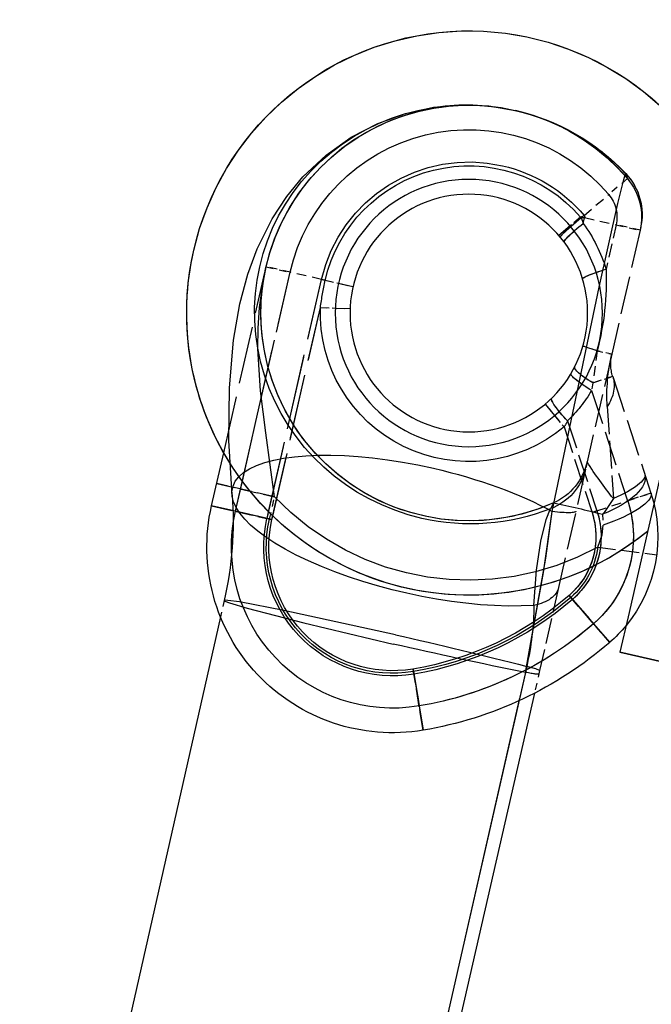
# Model space of a CAD drawing. Units: inches. Extents: x 69 to 2276, y -494 to 1079.
# Drawn here: x 1800 to 1811, y 591 to 607 of the extents above; entities that cross this region are included whole.
import ezdxf

# ---------------------------------------------------------------- set-up
doc = ezdxf.new("R2010")
doc.units = ezdxf.units.IN
doc.header["$MEASUREMENT"] = 0
doc.linetypes.add('DASHED', pattern=[15, 12, -3])

# ---------------------------------------------------------------- blocks, each defined once
blk = doc.blocks.new('A$C0C8B1B22')
at = {"color": 7, "ltscale": 0.38253}
blk.add_line((2.964, 22.167), (2.986, 37.468), dxfattribs=at)
at = {"color": 7, "ltscale": 0.382528}
blk.add_line((2.964, 22.167), (2.986, 37.468), dxfattribs=at)
at = {"color": 7, "linetype": 'DASHED', "ltscale": 0.389535}
blk.add_line((8.175, 21.936), (8.184, 37.518), dxfattribs=at)
blk.add_line((8.175, 21.936), (8.184, 37.518), dxfattribs=at)
at = {"color": 7, "linetype": 'DASHED', "ltscale": 0.3896}
blk.add_line((8.175, 21.834), (8.184, 37.418), dxfattribs=at)
at = {"color": 7, "ltscale": 0.3748}
blk.add_line((8.175, 22.426), (8.184, 37.418), dxfattribs=at)
at = {"color": 7, "ltscale": 0.379721}
blk.add_line((8.401, 22.246), (8.401, 37.435), dxfattribs=at)
at = {"color": 7, "linetype": 'DASHED', "ltscale": 0.025}
for p, q in [((6.715, 23.267), (6.334, 22.342)), ((6.334, 22.342), (6.715, 23.267)), ((2.401, 20.378), (3.401, 20.378)), ((3.401, 20.378), (2.401, 20.378)), ((2.401, 19.992), (3.401, 19.992)), ((3.401, 19.992), (2.401, 19.992)), ((8.895, 19.609), (9.89, 19.516)), ((8.895, 19.609), (9.89, 19.516))]:
    blk.add_line(p, q, dxfattribs=at)
at = {"color": 7, "linetype": 'DASHED', "ltscale": 0.01033}
blk.add_line((6.715, 23.267), (6.558, 22.885), dxfattribs=at)
at = {"color": 7, "ltscale": 0.01033}
blk.add_line((6.558, 22.885), (6.715, 23.267), dxfattribs=at)
at = {"color": 7, "linetype": 'DASHED', "ltscale": 0.013593}
for p, q in [((6.351, 22.382), (6.558, 22.885)), ((7.427, 14.216), (7.753, 13.781)), ((7.427, 14.216), (7.753, 13.781))]:
    blk.add_line(p, q, dxfattribs=at)
at = {"color": 7, "ltscale": 0.013593}
blk.add_line((6.351, 22.382), (6.558, 22.885), dxfattribs=at)
at = {"color": 7, "linetype": 'DASHED', "ltscale": 0.002171}
for p, q in [((6.351, 22.382), (6.318, 22.302)), ((8.674, 20.562), (8.604, 20.511)), ((3.358, 20.378), (3.444, 20.378)), ((8.745, 19.017), (8.67, 19.062)), ((8.67, 19.062), (8.745, 19.017))]:
    blk.add_line(p, q, dxfattribs=at)
at = {"color": 7, "ltscale": 0.002171}
for p, q in [((6.318, 22.302), (6.351, 22.382)), ((8.604, 20.511), (8.674, 20.562)), ((3.444, 20.378), (3.358, 20.378))]:
    blk.add_line(p, q, dxfattribs=at)
at = {"color": 7, "linetype": 'DASHED', "ltscale": 0.0148}
blk.add_line((8.175, 21.834), (8.175, 22.426), dxfattribs=at)
at = {"color": 7, "linetype": 'DASHED', "ltscale": 0.00987}
blk.add_line((8.401, 21.851), (8.401, 22.246), dxfattribs=at)
at = {"color": 7, "linetype": 'DASHED', "ltscale": 0.007038}
blk.add_line((2.963, 21.885), (2.964, 22.167), dxfattribs=at)
at = {"color": 7, "linetype": 'DASHED', "ltscale": 0.00704}
blk.add_line((2.963, 21.885), (2.964, 22.167), dxfattribs=at)
at = {"color": 7, "linetype": 'DASHED', "ltscale": 0.035746}
blk.add_line((8.401, 20.42), (8.401, 21.85), dxfattribs=at)
at = {"color": 7, "ltscale": 0.015302}
blk.add_line((9.651, 20.638), (9.651, 21.25), dxfattribs=at)
at = {"color": 7, "ltscale": 0.025}
for p, q in [((10.651, 21.25), (9.651, 21.25)), ((9.651, 21.25), (10.651, 21.25))]:
    blk.add_line(p, q, dxfattribs=at)
at = {"color": 7, "linetype": 'DASHED', "ltscale": 0.025001}
for p, q in [((9.446, 21.128), (8.639, 20.537)), ((8.639, 20.537), (9.446, 21.128))]:
    blk.add_line(p, q, dxfattribs=at)
at = {"color": 7, "linetype": 'DASHED', "ltscale": 0.010329}
for p, q in [((9.446, 21.128), (9.112, 20.883)), ((2.401, 20.378), (2.814, 20.378)), ((9.565, 18.525), (9.211, 18.737)), ((9.211, 18.737), (9.565, 18.525)), ((2.401, 16.25), (2.814, 16.25)), ((2.814, 16.25), (2.401, 16.25)), ((8.401, 14.25), (7.988, 14.25)), ((7.988, 14.25), (8.401, 14.25)), ((8.001, 13.45), (7.753, 13.781)), ((8.001, 13.45), (7.753, 13.781))]:
    blk.add_line(p, q, dxfattribs=at)
at = {"color": 7, "ltscale": 0.010329}
for p, q in [((9.112, 20.883), (9.446, 21.128)), ((2.814, 20.378), (2.401, 20.378))]:
    blk.add_line(p, q, dxfattribs=at)
at = {"color": 7, "linetype": 'DASHED', "ltscale": 0.013594}
for p, q in [((8.674, 20.562), (9.112, 20.883)), ((3.358, 20.378), (2.814, 20.378)), ((8.745, 19.017), (9.211, 18.737)), ((8.745, 19.017), (9.211, 18.737)), ((3.358, 16.25), (2.814, 16.25)), ((3.358, 16.25), (2.814, 16.25)), ((7.444, 14.25), (7.988, 14.25)), ((7.444, 14.25), (7.988, 14.25))]:
    blk.add_line(p, q, dxfattribs=at)
at = {"color": 7, "ltscale": 0.013594}
for p, q in [((8.674, 20.562), (9.112, 20.883)), ((3.358, 20.378), (2.814, 20.378))]:
    blk.add_line(p, q, dxfattribs=at)
at = {"color": 7, "ltscale": 0.234698}
blk.add_line((9.651, 11.25), (9.651, 20.638), dxfattribs=at)
at = {"color": 7, "linetype": 'DASHED', "ltscale": 0.051193}
blk.add_line((8.401, 18.373), (8.401, 20.42), dxfattribs=at)
at = {"color": 7, "ltscale": 0.022914}
blk.add_line((2.401, 20.378), (2.401, 19.461), dxfattribs=at)
at = {"color": 7, "linetype": 'DASHED', "ltscale": 0.103197}
for p, q in [((2.814, 20.378), (2.814, 16.25)), ((3.358, 20.378), (3.358, 16.25))]:
    blk.add_line(p, q, dxfattribs=at)
at = {"color": 7, "ltscale": 0.01294}
blk.add_line((2.814, 20.378), (2.814, 19.86), dxfattribs=at)
at = {"color": 7, "ltscale": 0.0029}
blk.add_line((3.358, 20.378), (3.358, 20.262), dxfattribs=at)
at = {"color": 7, "linetype": 'DASHED', "ltscale": 0.100297}
blk.add_line((3.358, 20.262), (3.358, 16.25), dxfattribs=at)
at = {"color": 7, "linetype": 'DASHED', "ltscale": 0.009655}
blk.add_line((3.401, 20.378), (3.401, 19.992), dxfattribs=at)
blk.add_line((3.401, 20.378), (3.401, 19.992), dxfattribs=at)
at = {"color": 7, "linetype": 'DASHED', "ltscale": 0.091556}
blk.add_line((3.444, 20.378), (3.444, 16.716), dxfattribs=at)
at = {"color": 7, "ltscale": 0.001556}
blk.add_line((3.444, 20.378), (3.444, 20.316), dxfattribs=at)
at = {"color": 7, "linetype": 'DASHED', "ltscale": 0.09}
blk.add_line((3.444, 20.316), (3.444, 16.716), dxfattribs=at)
at = {"color": 7, "linetype": 'DASHED', "ltscale": 0.090257}
blk.add_line((2.814, 19.86), (2.814, 16.25), dxfattribs=at)
at = {"color": 7, "linetype": 'DASHED', "ltscale": 0.080283}
blk.add_line((2.401, 19.461), (2.401, 16.25), dxfattribs=at)
at = {"color": 7, "linetype": 'DASHED', "ltscale": 0.004637}
blk.add_line((8.85, 19.052), (8.9, 19.231), dxfattribs=at)
blk.add_line((8.85, 19.052), (8.9, 19.231), dxfattribs=at)
at = {"color": 7, "linetype": 'DASHED', "ltscale": 0.002716}
blk.add_line((8.001, 19.05), (7.974, 19.155), dxfattribs=at)
blk.add_line((8.001, 19.05), (7.974, 19.155), dxfattribs=at)
at = {"color": 7, "linetype": 'DASHED', "ltscale": 0.037867}
blk.add_line((7.891, 17.763), (8.67, 19.062), dxfattribs=at)
blk.add_line((7.891, 17.763), (8.67, 19.062), dxfattribs=at)
at = {"color": 7, "linetype": 'DASHED', "ltscale": 0.039798}
blk.add_line((7.926, 17.652), (8.745, 19.017), dxfattribs=at)
blk.add_line((7.926, 17.652), (8.745, 19.017), dxfattribs=at)
at = {"color": 7, "linetype": 'DASHED', "ltscale": 0.048854}
blk.add_line((8.206, 17.062), (9.211, 18.737), dxfattribs=at)
blk.add_line((8.206, 17.062), (9.211, 18.737), dxfattribs=at)
at = {"color": 7, "linetype": 'DASHED', "ltscale": 0.038878}
blk.add_line((8.522, 17.265), (8.969, 18.754), dxfattribs=at)
blk.add_line((8.522, 17.265), (8.969, 18.754), dxfattribs=at)
at = {"color": 7, "linetype": 'DASHED', "ltscale": 0.051726}
blk.add_line((8.501, 16.75), (9.565, 18.525), dxfattribs=at)
at = {"color": 7, "linetype": 'DASHED', "ltscale": 0.003067}
blk.add_line((8.401, 18.25), (8.401, 18.373), dxfattribs=at)
at = {"color": 7, "linetype": 'DASHED', "ltscale": 0.046535}
blk.add_line((8.401, 16.389), (8.401, 18.25), dxfattribs=at)
at = {"color": 7, "linetype": 'DASHED', "ltscale": 0.0125}
blk.add_line((7.493, 17.46), (7.891, 17.763), dxfattribs=at)
at = {"color": 7, "linetype": 'DASHED', "ltscale": 0.00625}
for p, q in [((7.692, 17.612), (7.891, 17.763)), ((3.444, 16.716), (3.69, 16.669))]:
    blk.add_line(p, q, dxfattribs=at)
at = {"color": 7, "ltscale": 0.00625}
for p, q in [((7.493, 17.46), (7.692, 17.612)), ((3.69, 16.669), (3.936, 16.622)), ((3.651, 16.25), (3.901, 16.25)), ((7.239, 14.441), (7.091, 14.642))]:
    blk.add_line(p, q, dxfattribs=at)
at = {"color": 7, "linetype": 'DASHED', "ltscale": 0.01363}
blk.add_line((8.149, 16.389), (8.199, 16.931), dxfattribs=at)
blk.add_line((8.149, 16.389), (8.199, 16.931), dxfattribs=at)
at = {"color": 7, "linetype": 'DASHED', "ltscale": 0.003256}
blk.add_line((8.199, 16.931), (8.206, 17.062), dxfattribs=at)
blk.add_line((8.199, 16.931), (8.206, 17.062), dxfattribs=at)
at = {"color": 7, "linetype": 'DASHED', "ltscale": 0.008795}
for p, q in [((8.501, 16.75), (8.199, 16.931)), ((8.199, 16.931), (8.501, 16.75))]:
    blk.add_line(p, q, dxfattribs=at)
at = {"color": 7, "linetype": 'DASHED', "ltscale": 0.012499}
blk.add_line((3.444, 16.716), (3.936, 16.622), dxfattribs=at)
at = {"color": 7, "linetype": 'DASHED', "ltscale": 0.001624}
for p, q in [((3.358, 16.25), (3.423, 16.25)), ((3.423, 16.25), (3.358, 16.25))]:
    blk.add_line(p, q, dxfattribs=at)
at = {"color": 7, "linetype": 'DASHED', "ltscale": 0.011954}
blk.add_line((3.423, 16.25), (3.901, 16.25), dxfattribs=at)
at = {"color": 7, "linetype": 'DASHED', "ltscale": 0.005704}
blk.add_line((3.423, 16.25), (3.651, 16.25), dxfattribs=at)
at = {"color": 7, "linetype": 'DASHED', "ltscale": 0.006297}
for p, q in [((8.401, 16.389), (8.149, 16.389)), ((8.149, 16.389), (8.401, 16.389))]:
    blk.add_line(p, q, dxfattribs=at)
at = {"color": 7, "linetype": 'DASHED', "ltscale": 0.053465}
blk.add_line((8.401, 14.25), (8.401, 16.389), dxfattribs=at)
at = {"color": 7, "linetype": 'DASHED', "ltscale": 0.004374}
blk.add_line((7.838, 15.106), (7.988, 15.015), dxfattribs=at)
at = {"color": 7, "linetype": 'DASHED', "ltscale": 0.019125}
blk.add_line((7.988, 14.25), (7.988, 15.015), dxfattribs=at)
blk.add_line((7.988, 14.25), (7.988, 15.015), dxfattribs=at)
at = {"color": 7, "linetype": 'DASHED', "ltscale": 0.011943}
blk.add_line((7.374, 14.258), (7.091, 14.642), dxfattribs=at)
at = {"color": 7, "linetype": 'DASHED', "ltscale": 0.005693}
blk.add_line((7.374, 14.258), (7.239, 14.441), dxfattribs=at)
at = {"color": 7, "linetype": 'DASHED', "ltscale": 0.005746}
blk.add_line((7.387, 14.265), (7.25, 14.45), dxfattribs=at)
at = {"color": 7, "linetype": 'DASHED', "ltscale": 0.000380314}
blk.add_line((7.374, 14.258), (7.387, 14.265), dxfattribs=at)
blk.add_line((7.374, 14.258), (7.387, 14.265), dxfattribs=at)
at = {"color": 7, "linetype": 'DASHED', "ltscale": 0.001686}
blk.add_line((7.374, 14.258), (7.427, 14.216), dxfattribs=at)
blk.add_line((7.374, 14.258), (7.427, 14.216), dxfattribs=at)
at = {"color": 7, "linetype": 'DASHED', "ltscale": 0.002652}
blk.add_line((7.388, 14.264), (7.444, 14.354), dxfattribs=at)
blk.add_line((7.388, 14.264), (7.444, 14.354), dxfattribs=at)
at = {"color": 7, "linetype": 'DASHED', "ltscale": 0.001435}
blk.add_line((7.388, 14.264), (7.444, 14.25), dxfattribs=at)
blk.add_line((7.388, 14.264), (7.444, 14.25), dxfattribs=at)
at = {"color": 7, "linetype": 'DASHED', "ltscale": 0.002609}
blk.add_line((7.444, 14.354), (7.444, 14.25), dxfattribs=at)
blk.add_line((7.444, 14.354), (7.444, 14.25), dxfattribs=at)
at = {"color": 7, "linetype": 'DASHED', "ltscale": 0.00102}
blk.add_line((8.401, 14.209), (8.401, 14.25), dxfattribs=at)
at = {"color": 7, "linetype": 'DASHED', "ltscale": 8.62122e-05}
blk.add_line((8.401, 14.206), (8.401, 14.209), dxfattribs=at)
at = {"color": 7, "linetype": 'DASHED', "ltscale": 0.002039}
blk.add_line((7.959, 13.38), (8.001, 13.45), dxfattribs=at)
blk.add_line((7.959, 13.38), (8.001, 13.45), dxfattribs=at)
at = {"color": 7, "linetype": 'DASHED'}
for points in [[(5.901, 21.805), (3.978, 21.824), (3.218, 21.852), (3.02, 21.87), (2.974, 21.878), (2.969, 21.88), (2.966, 21.881), (2.964, 21.883), (2.964, 21.885), (2.965, 21.888), (2.967, 21.89), (2.969, 21.891), (2.974, 21.892), (3.056, 21.905), (3.367, 21.926), (4.355, 21.954), (5.901, 21.966)], [(5.901, 21.805), (3.978, 21.824), (3.218, 21.852), (3.02, 21.87), (2.974, 21.878), (2.969, 21.88), (2.966, 21.881), (2.964, 21.883), (2.964, 21.885), (2.965, 21.888), (2.967, 21.89), (2.969, 21.891), (2.974, 21.892), (3.056, 21.905), (3.367, 21.926), (4.355, 21.954), (5.901, 21.966)], [(8.175, 21.936), (8.082, 19.987), (8.014, 19.195)], [(8.175, 21.936), (8.101, 20.231), (8.014, 19.195)], [(8.401, 21.85), (8.332, 21.841), (8.175, 21.834)], [(8.401, 21.85), (8.332, 21.841), (8.175, 21.834)], [(8.064, 20.805), (7.976, 20.214), (7.94, 19.727), (7.946, 19.348), (7.974, 19.155)], [(8.064, 20.805), (7.976, 20.214), (7.94, 19.727), (7.946, 19.348), (7.974, 19.155)], [(2.695, 20.122), (2.441, 19.238), (2.252, 18.372), (2.14, 17.575), (2.107, 16.955), (2.126, 16.441), (2.184, 15.988), (2.318, 15.438), (2.476, 15.017), (2.667, 14.638), (2.967, 14.191), (3.314, 13.804), (3.699, 13.477), (4.115, 13.21), (4.552, 13.005), (5, 12.861), (5.453, 12.777), (5.901, 12.75)], [(2.695, 20.122), (2.441, 19.238), (2.252, 18.372), (2.14, 17.575), (2.107, 16.955), (2.126, 16.441), (2.184, 15.988), (2.318, 15.438), (2.476, 15.017), (2.667, 14.638), (2.967, 14.191), (3.314, 13.804), (3.699, 13.477), (4.115, 13.21), (4.552, 13.005), (5, 12.861), (5.453, 12.777), (5.901, 12.75)], [(3.401, 19.992), (3.015, 18.975), (2.77, 18.305), (2.572, 17.629), (2.499, 17.287), (2.445, 16.943), (2.403, 16.424), (2.401, 16.25)], [(3.401, 19.992), (3.015, 18.975), (2.77, 18.305), (2.572, 17.629), (2.499, 17.287), (2.445, 16.943), (2.403, 16.424), (2.401, 16.25)], [(8.895, 19.609), (8.923, 19.392), (8.9, 19.231)], [(8.895, 19.609), (8.923, 19.392), (8.9, 19.231)], [(8.014, 19.195), (7.943, 15.337), (7.939, 13.893), (7.945, 13.479), (7.952, 13.381), (7.953, 13.376), (7.954, 13.375), (7.955, 13.374), (7.955, 13.374), (7.955, 13.374), (7.956, 13.374), (7.957, 13.376), (7.959, 13.38)], [(8.014, 19.195), (7.943, 15.337), (7.939, 13.893), (7.945, 13.479), (7.952, 13.381), (7.953, 13.376), (7.954, 13.375), (7.955, 13.374), (7.955, 13.374), (7.955, 13.374), (7.956, 13.374), (7.957, 13.376), (7.959, 13.38)], [(7.387, 14.265), (7.159, 14.58), (7.118, 14.648), (7.115, 14.655), (7.114, 14.66)]]:
    blk.add_lwpolyline(points, dxfattribs=at)
at = {"color": 7}
blk.add_lwpolyline([(7.25, 14.45), (7.132, 14.622), (7.116, 14.651), (7.114, 14.66)], dxfattribs=at)
for radius in [2.25, 2]:
    blk.add_circle((5.901, 16.25), radius, dxfattribs=at)
for centre, radius, start, end in [((5.525, 20.378), 3.125, 67.6171, 180), ((4.274, 17.34), 6.411, 36.2217, 67.6171), ((5.525, 20.378), 2.711, 67.6171, 180), ((4.274, 17.34), 5.997, 36.2217, 67.6171), ((5.525, 20.378), 2.168, 67.6171, 180), ((5.525, 20.378), 2.081, 67.6171, 180.0009), ((4.274, 17.34), 5.454, 36.2217, 67.6171), ((4.274, 17.34), 5.367, 36.2217, 67.6171), ((7.546, 19.736), 2.355, 26.6195, 36.2217), ((5.901, 16.25), 4.75, 37.8636, 180), ((7.546, 19.736), 1.942, 349.9688, 36.2217), ((7.546, 19.736), 1.398, 6.9744, 36.2217), ((7.546, 19.736), 1.311, 11.038, 36.2213), ((5.901, 16.25), 4.75, 137.4631, 180), ((5.901, 16.25), 4.75, 180, 322.1364)]:
    blk.add_arc(centre, radius, start, end, dxfattribs=at)
at = {"color": 7, "linetype": 'DASHED'}
for centre, radius, start, end in [((5.525, 20.378), 2.711, 67.6171, 180), ((4.274, 17.34), 5.997, 36.2217, 67.6171), ((5.525, 20.378), 2.168, 67.6171, 180), ((5.525, 20.378), 2.125, 67.6171, 180), ((5.525, 20.378), 2.125, 67.6171, 180), ((5.525, 20.378), 2.081, 67.6171, 180.0009), ((4.274, 17.34), 5.454, 36.2217, 67.6171), ((4.274, 17.34), 5.367, 36.2217, 67.6171), ((4.274, 17.34), 5.411, 36.2217, 67.6171), ((4.274, 17.34), 5.411, 36.2217, 67.6171), ((-2.927, 21.873), 5.89, 342.6941, 0.1153), ((-2.927, 21.873), 5.89, 342.6941, 0.1153), ((6.1, -53.412), 75.378, 88.42284, 90.15167), ((6.1, -53.412), 75.378, 88.42284, 90.15167), ((6.1, 97.183), 75.378, 269.84832, 271.57716), ((6.1, 97.183), 75.378, 269.84832, 271.57716), ((3.433, 21.818), 4.741, 347.6608, 0.2003), ((3.433, 21.818), 4.741, 347.6608, 0.2003), ((5.901, 16.25), 4.75, 37.8636, 137.4631), ((5.901, 16.25), 4.5, 48.2917, 123.747), ((5.901, 16.25), 4.5, 48.2917, 123.747), ((7.546, 19.736), 1.942, 329.0421, 36.2217), ((7.546, 19.736), 2.355, 329.0421, 26.6195), ((7.546, 19.736), 1.398, 329.0421, 36.2217), ((7.546, 19.736), 1.311, 329.0421, 36.2213), ((7.546, 19.736), 1.355, 354.6346, 36.2217), ((7.546, 19.736), 1.355, 354.6346, 36.2217), ((7.546, 19.736), 1.311, 329.0421, 11.038), ((7.546, 19.736), 1.398, 329.0421, 6.9744), ((5.901, 16.25), 3.5, 53.1301, 270), ((5.901, 16.25), 3.5, 53.1301, 180), ((5.905, 16.131), 3.665, 55.6171, 90.0617), ((5.905, 16.131), 3.665, 55.6171, 90.0617), ((7.546, 19.736), 1.942, 329.0421, 349.9688), ((7.458, 18.365), 0.944, 0.4724, 56.8342), ((7.458, 18.365), 0.944, 0.4724, 56.8342), ((8.393, 34.481), 15.436, 268.5432, 271.6962), ((8.393, 34.481), 15.436, 268.5432, 271.6962), ((7.401, 18.25), 1, 0.0003, 53.1306), ((5.901, 16.25), 2.5, 37.2374, 169.2659), ((5.901, 16.25), 2.5, 37.2374, 169.2659), ((13.178, 13.437), 6.782, 128.3639, 134.7862), ((13.178, 13.437), 6.782, 128.3639, 134.7862), ((6.819, 17.366), 1.143, 14.458, 20.2838), ((6.819, 17.366), 1.143, 14.458, 20.2838), ((9.445, 15.351), 2.757, 123.4314, 127.8589), ((5.826, 16.295), 2.5, 17.8636, 32.8805), ((5.826, 16.295), 2.5, 17.8636, 32.8805), ((11.495, 16.41), 3.094, 163.9524, 180.3911), ((11.495, 16.41), 3.094, 163.9524, 180.3911), ((9.235, 14.008), 3.223, 108.6244, 112.07), ((8.739, 15.112), 1.897, 106.5125, 110.99), ((9.104, 16.389), 0.704, 149.0421, 180), ((8.365, 16.251), 4.942, 174.6098, 180.0157), ((8.365, 16.251), 4.942, 174.6098, 180.0157), ((5.901, 16.25), 4.75, 180, 322.1364), ((5.901, 16.25), 3.5, 180, 306.8699), ((5.901, 16.25), 3.087, 180.0001, 306.8679), ((5.901, 16.25), 3.087, 180.0001, 306.8679), ((5.901, 16.25), 2.543, 180.0006, 269.9947), ((5.901, 16.25), 2.543, 180.0006, 269.9947), ((5.901, 16.251), 2.479, 180.0005, 306.4807), ((5.901, 16.251), 2.479, 180.0005, 306.4807), ((3.516, 16.232), 4.635, 344.7762, 1.9365), ((3.516, 16.232), 4.635, 344.7762, 1.9365), ((5.814, 16.25), 2.5, 310.6896, 330.3959), ((5.814, 16.25), 2.5, 310.6896, 330.3959), ((9.898, 16.409), 3.201, 216.4541, 219.9326), ((5.901, 16.251), 2.544, 269.9993, 306.8542), ((5.901, 16.251), 2.544, 269.9993, 306.8542), ((7.401, 14.25), 0.0431, 306.8699, 0), ((7.401, 14.25), 0.0431, 306.8699, 0), ((7.401, 14.25), 0.587, 306.8699, 0), ((7.401, 14.25), 0.587, 306.8699, 0), ((7.401, 14.206), 1, 303.7329, 0), ((7.401, 14.206), 1, 303.7329, 0), ((7.402, 14.209), 0.999, 303.8903, 359.9918), ((7.402, 14.209), 0.999, 303.8903, 359.9918), ((7.401, 14.25), 1, 306.8699, 0), ((5.901, 16.25), 3.5, 270, 306.8699), ((5.905, 16.416), 3.666, 269.9399, 304.0853), ((5.905, 16.416), 3.666, 269.9399, 304.0853), ((5.899, 16.45), 3.7, 270.0202, 303.7711), ((5.899, 16.45), 3.7, 270.0202, 303.7711)]:
    blk.add_arc(centre, radius, start, end, dxfattribs=at)
for centre, major_axis, ratio, start_param, end_param in [((7.401, 21.916), (1, 0), 0.03172, 0, 0.685403), ((7.401, 21.916), (1, 0), 0.03172, 0, 0.685403), ((5.901, 20.007), (3.224, 0), 0.333599, 0.83507, 4.712389), ((5.901, 20.007), (3.224, 0), 0.333599, 0.83507, 4.712389), ((7.401, 20.42), (1, 0), 0.513616, 0, 0.845005), ((7.401, 20.42), (1, 0), 0.513616, 0, 0.845005), ((5.901, 16.273), (3.606, 0), 0.976943, 1.570796, 4.712389), ((5.901, 16.273), (3.606, 0), 0.976943, 1.570796, 4.712389), ((8.708, 19.039), (0.858, -0.514), 0.263699, 6.283185, 7.787233), ((8.708, 19.039), (0.858, -0.514), 0.263699, 6.283185, 7.787233), ((5.901, 20.007), (3.224, 0), 0.333599, 4.712389, 5.427364), ((5.901, 20.007), (3.224, 0), 0.333599, 4.712389, 5.427364), ((7.401, 19.099), (1, 0), 0.121501, 6.283185, 7.193282), ((7.401, 19.099), (1, 0), 0.121501, 6.283185, 7.193282), ((8.537, 18.754), (-0.371, 0.929), 0.406336, 4.55154, 4.873218), ((8.537, 18.754), (0.857, -0.514), 0.418951, 0.00001, 1.455099), ((8.537, 18.754), (0.371, -0.929), 0.406336, 1.409948, 1.731625), ((8.537, 18.754), (0.857, -0.514), 0.418951, 0.00001, 1.455099), ((8.537, 18.754), (0.858, -0.514), 0.239173, 6.283184, 7.474585), ((8.537, 18.754), (0.858, -0.514), 0.239173, 6.283184, 7.474585), ((8, 17.607), (0.42, 0.271), 0.156318, 1.647433, 3.141593), ((7.643, 17.265), (0.858, -0.514), 0.687477, 0.000001, 0.717445), ((7.643, 17.265), (0.858, -0.514), 0.687477, 0.000001, 0.717445), ((8.28, 17.017), (0.476, 0.153), 0.131562, 1.685377, 3.141593), ((8.326, 16.855), (0.485, 0.121), 0.214231, 1.782066, 3.141593), ((8.397, 16.389), (0.499, 0.028), 0.031658, 2.089085, 3.141593), ((8.074, 15.015), (0.435, -0.247), 0.086778, 3.141593, 4.560829), ((7.531, 14.354), (0.326, -0.379), 0.132521, 3.141593, 4.598934)]:
    blk.add_ellipse(centre, major_axis=major_axis, ratio=ratio, start_param=start_param, end_param=end_param, dxfattribs=at)
at = {"color": 7}
for centre, major_axis, ratio, start_param, end_param in [((8, 17.607), (0.42, 0.271), 0.156318, 2.096832, 3.141593), ((8.28, 17.017), (0.476, 0.153), 0.131562, 2.096121, 3.141593), ((8.326, 16.855), (0.485, 0.121), 0.214231, 2.100352, 3.141593), ((8.397, 16.389), (0.499, 0.028), 0.031658, 2.089085, 3.141593), ((8.074, 15.015), (0.435, -0.247), 0.086778, 3.141593, 4.188005), ((7.531, 14.354), (0.326, -0.379), 0.132521, 3.141593, 4.187099)]:
    blk.add_ellipse(centre, major_axis=major_axis, ratio=ratio, start_param=start_param, end_param=end_param, dxfattribs=at)

msp = doc.modelspace()

# ---------------------------------------------------------------- block references
at = {"xscale": -1, "rotation": 167.1488540639485}
msp.add_blockref('A$C0C8B1B22', (1805.623, 619.662), dxfattribs=at)

doc.saveas('drawing.dxf')
